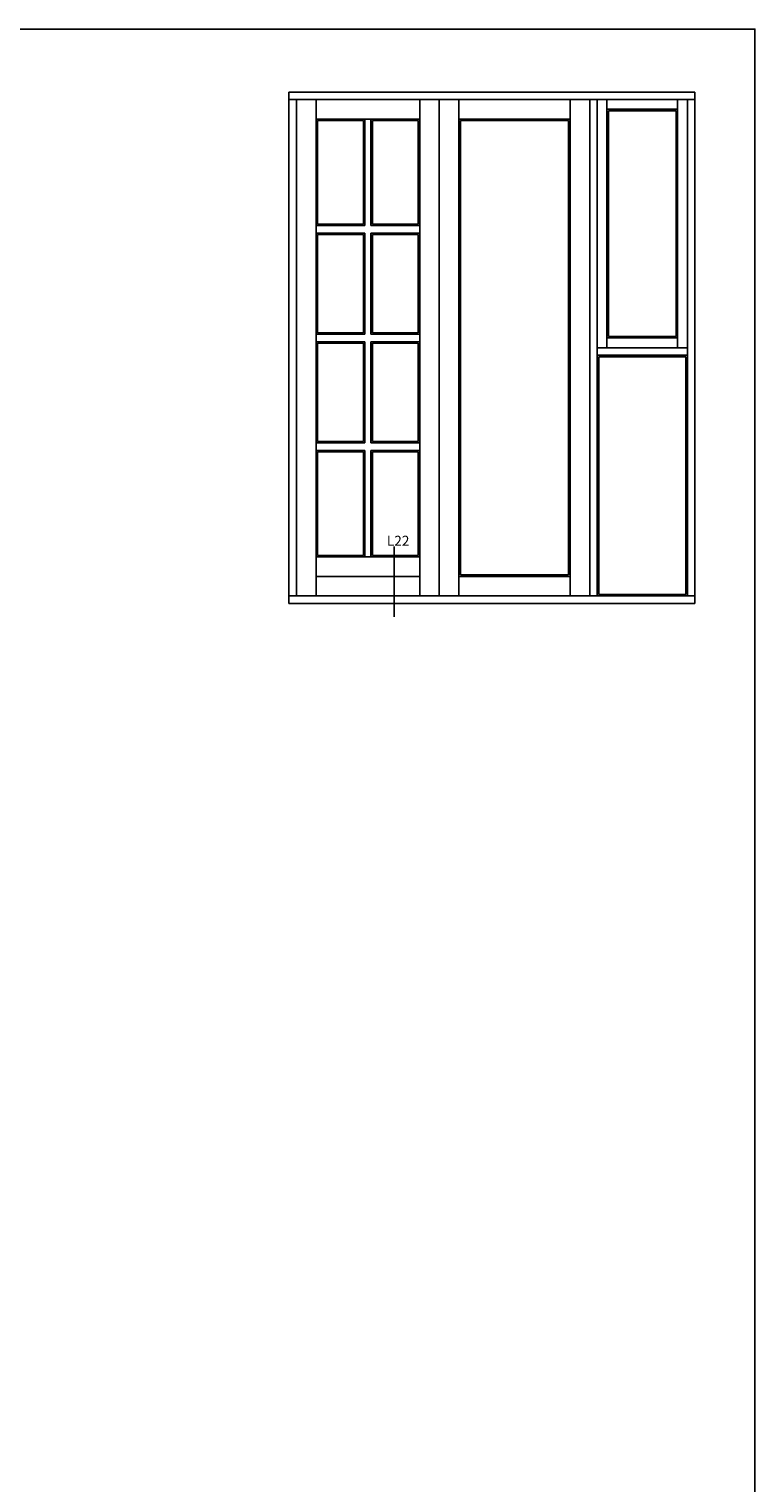
# Model space of a CAD drawing. Extents: x -1091 to -797, y 178 to 603.
# Drawn here: x -906 to -797, y 386 to 603 of the extents above; entities that cross this region are included whole.
import ezdxf

# ---------------------------------------------------------------- set-up
doc = ezdxf.new("R2010")
doc.units = 0
doc.header["$LTSCALE"] = 0.2
doc.layers.add('1', color=7, linetype='CONTINUOUS')
doc.layers.add('HOVED', color=7, linetype='CONTINUOUS')
doc.styles.add('TEKST', font='romand.shx', dxfattribs={"height": 3})

msp = doc.modelspace()

# ---------------------------------------------------------------- linework, layer by layer
at = {"layer": '1'}
for p, q in [((-867.08, 593.9), (-844.58, 593.9)), ((-867.08, 593.9), (-867.08, 517.4)), ((-844.58, 593.9), (-822.08, 593.9)), ((-822.08, 593.9), (-806.33, 593.9)), ((-806.33, 517.4), (-806.33, 593.9)), ((-867.08, 592.78), (-844.58, 592.78)), ((-865.96, 592.78), (-865.96, 518.53)), ((-863.03, 592.78), (-863.03, 518.53)), ((-847.51, 592.78), (-847.51, 518.53)), ((-844.58, 592.78), (-822.08, 592.78)), ((-844.58, 592.78), (-844.58, 518.53)), ((-841.66, 592.78), (-841.66, 518.53)), ((-825.01, 592.78), (-825.01, 518.53)), ((-822.08, 592.78), (-806.33, 592.78)), ((-822.08, 592.78), (-822.08, 518.53)), ((-820.96, 592.78), (-820.96, 518.53)), ((-819.5, 592.78), (-819.5, 555.65)), ((-808.92, 555.65), (-808.92, 592.78)), ((-807.46, 518.53), (-807.46, 592.78)), ((-863.03, 589.85), (-847.51, 589.85)), ((-863.03, 589.85), (-863.03, 555.65)), ((-862.81, 589.63), (-855.95, 589.63)), ((-862.81, 589.63), (-862.81, 574.16)), ((-862.81, 574.16), (-862.81, 589.63)), ((-855.95, 589.63), (-855.95, 574.16)), ((-855.72, 589.85), (-855.72, 573.94)), ((-854.82, 589.85), (-854.82, 573.94)), ((-854.6, 589.63), (-847.73, 589.63)), ((-854.6, 589.63), (-854.6, 574.16)), ((-847.73, 589.63), (-847.73, 574.16)), ((-841.66, 589.85), (-825.01, 589.85)), ((-841.43, 589.63), (-825.23, 589.63)), ((-841.43, 589.63), (-841.43, 521.68)), ((-825.23, 589.63), (-825.23, 521.68)), ((-819.5, 591.32), (-808.92, 591.32)), ((-819.27, 591.09), (-809.15, 591.09)), ((-819.27, 591.09), (-819.27, 557.34)), ((-809.15, 557.34), (-809.15, 591.09)), ((-862.81, 574.16), (-855.95, 574.16)), ((-854.6, 574.16), (-847.73, 574.16)), ((-863.03, 573.94), (-855.72, 573.94)), ((-863.03, 572.81), (-855.72, 572.81)), ((-862.81, 572.59), (-862.81, 557.9)), ((-862.81, 557.9), (-862.81, 572.59)), ((-862.81, 572.59), (-855.95, 572.59)), ((-855.95, 572.59), (-855.95, 557.9)), ((-855.72, 572.81), (-855.72, 557.68)), ((-854.82, 573.94), (-847.51, 573.94)), ((-854.82, 572.81), (-854.82, 557.68)), ((-854.82, 572.81), (-847.51, 572.81)), ((-854.6, 572.59), (-854.6, 557.9)), ((-854.6, 572.59), (-847.73, 572.59)), ((-847.73, 572.59), (-847.73, 557.9)), ((-863.03, 557.68), (-855.72, 557.68)), ((-862.81, 557.9), (-855.95, 557.9)), ((-854.82, 557.68), (-847.51, 557.68)), ((-854.6, 557.9), (-847.73, 557.9)), ((-808.92, 557.12), (-819.5, 557.12)), ((-809.15, 557.34), (-819.27, 557.34)), ((-863.03, 556.55), (-855.72, 556.55)), ((-863.03, 555.65), (-863.03, 524.38)), ((-862.81, 556.33), (-862.81, 541.65)), ((-862.81, 541.65), (-862.81, 556.33)), ((-862.81, 556.33), (-855.95, 556.33)), ((-855.95, 556.33), (-855.95, 541.65)), ((-855.72, 556.55), (-855.72, 541.42)), ((-854.82, 556.55), (-854.82, 541.42)), ((-854.82, 556.55), (-847.51, 556.55)), ((-854.6, 556.33), (-854.6, 541.65)), ((-854.6, 556.33), (-847.73, 556.33)), ((-847.73, 556.33), (-847.73, 541.65)), ((-807.46, 555.65), (-820.96, 555.65)), ((-807.46, 554.53), (-820.96, 554.53)), ((-820.73, 554.3), (-820.73, 518.75)), ((-807.68, 554.3), (-820.73, 554.3)), ((-807.68, 518.75), (-807.68, 554.3)), ((-862.81, 541.65), (-855.95, 541.65)), ((-854.6, 541.65), (-847.73, 541.65)), ((-863.03, 541.42), (-855.72, 541.42)), ((-863.03, 540.3), (-855.72, 540.3)), ((-862.81, 540.07), (-862.81, 524.6)), ((-862.81, 524.6), (-862.81, 540.07)), ((-862.81, 540.07), (-855.95, 540.07)), ((-855.95, 540.07), (-855.95, 524.6)), ((-855.72, 540.3), (-855.72, 524.38)), ((-854.82, 541.42), (-847.51, 541.42)), ((-854.82, 540.3), (-854.82, 524.38)), ((-854.82, 540.3), (-847.51, 540.3)), ((-854.6, 540.07), (-854.6, 524.6)), ((-854.6, 540.07), (-847.73, 540.07)), ((-847.73, 540.07), (-847.73, 524.6)), ((-863.03, 524.38), (-847.51, 524.38)), ((-862.81, 524.6), (-855.95, 524.6)), ((-854.6, 524.6), (-847.73, 524.6)), ((-851.36, 525.94), (-851.36, 515.42)), ((-863.03, 521.45), (-847.51, 521.45)), ((-841.66, 521.45), (-825.01, 521.45)), ((-841.43, 521.68), (-825.23, 521.68)), ((-867.08, 518.53), (-806.33, 518.53)), ((-820.73, 518.75), (-807.68, 518.75)), ((-867.08, 517.4), (-806.33, 517.4))]:
    msp.add_line(p, q, dxfattribs=at)
at = {"layer": '1', "color": 1}
msp.add_lwpolyline([(-797.35, 178.07), (-797.35, 603.32), (-1091.35, 603.32), (-1091.35, 178.07)], close=True, dxfattribs=at)
msp.add_lwpolyline([(-797.35, 178.07), (-797.35, 603.32), (-1091.35, 603.32), (-1091.35, 178.07)], close=True, dxfattribs=at)
at = {"layer": 'HOVED', "color": 1}
msp.add_lwpolyline([(-797.35, 178.07), (-797.35, 603.32), (-1091.35, 603.32), (-1091.35, 178.07)], close=True, dxfattribs=at)

# ---------------------------------------------------------------- texts
at = {"layer": '1', "insert": (-852.44, 527.53), "char_height": 1.5, "width": 7.0818, "attachment_point": 1, "style": 'TEKST'}
msp.add_mtext('{\\f@Arial Unicode MS|b0|i0|c0|p34;L22}', dxfattribs=at)

doc.saveas('drawing.dxf')
